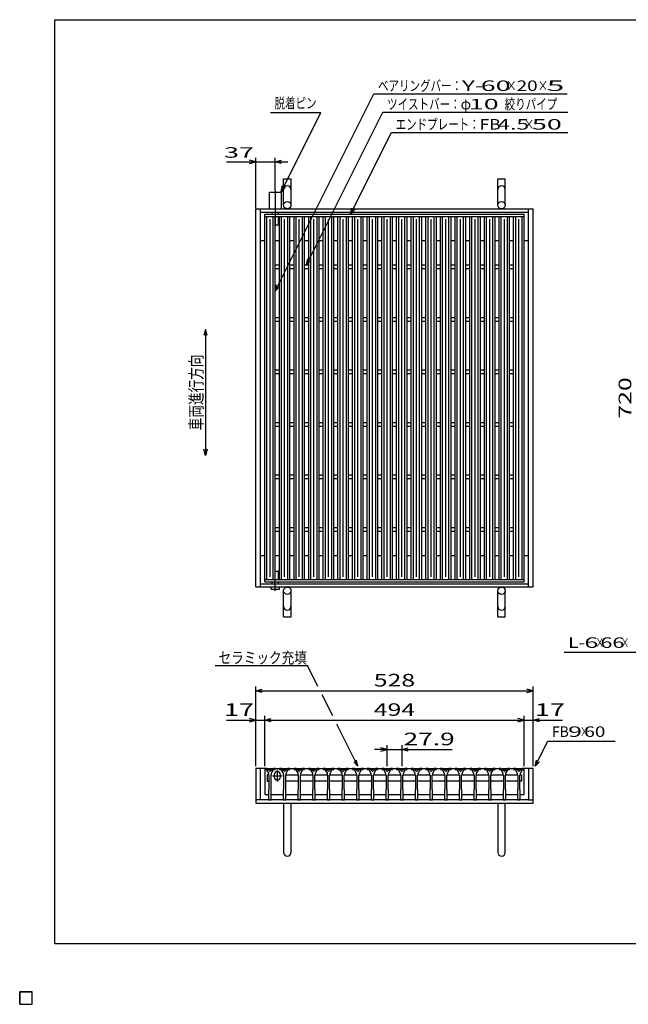
# Model space of a CAD drawing. Units: millimetres. Extents: x -182 to 172, y -128 to 106.
# Drawn here: x -182 to -37, y -128 to 106 of the extents above; entities that cross this region are included whole.
import ezdxf
from ezdxf.enums import TextEntityAlignment as Align

# ---------------------------------------------------------------- set-up
doc = ezdxf.new("R2010")
doc.units = ezdxf.units.MM
doc.header["$LTSCALE"] = 0.25
doc.linetypes.add('CENTERX2', pattern=[101.6, 63.5, -12.7, 12.7, -12.7])
for name, color, linetype in [('16', 7, 'Continuous'), ('19', 7, 'Continuous'), ('22', 7, 'Continuous')]:
    doc.layers.add(name, color=color, linetype=linetype)
doc.styles.add('dcStyle0', font='txt.shx', dxfattribs={"width": 0.833333, "bigfont": 'bigfont'})

msp = doc.modelspace()

# ---------------------------------------------------------------- linework, layer by layer
at = {"color": 150, "linetype": 'Continuous', "lineweight": 25}
for p, q in [((-173.6, -114.1), (-173.6, 105.9)), ((-173.6, 105.9), (172.4, 105.9)), ((172.4, -114.1), (-173.6, -114.1))]:
    msp.add_line(p, q, dxfattribs=at)
at = {"color": 4, "linetype": 'Continuous', "lineweight": 25}
for p, q in [((-137.8, 32.18), (-138.2, 30.68)), ((-137.4, 30.68), (-137.8, 32.18)), ((-137.8, 32.18), (-137.8, 2.18)), ((-137.8, 2.18), (-138.2, 3.68)), ((-137.4, 3.68), (-137.8, 2.18))]:
    msp.add_line(p, q, dxfattribs=at)
at = {"layer": '16', "color": 3, "linetype": 'Continuous', "lineweight": 25}
for p, q in [((-123.67, 59.6), (-61.92, 59.6)), ((-123.67, 59.04), (-123.67, 59.6)), ((-123.67, 59.04), (-61.92, 59.04)), ((-123.67, -27.34), (-123.67, 59.04)), ((-123.67, 59.04), (-121.17, 59.04)), ((-123.17, -27.34), (-123.17, 59.04)), ((-121.67, -27.34), (-121.67, 59.04)), ((-121.17, -27.34), (-121.17, 59.04)), ((-120.19, -27.34), (-120.19, 59.04)), ((-120.19, 59.04), (-117.69, 59.04)), ((-119.69, -27.34), (-119.69, 59.04)), ((-118.19, -27.34), (-118.19, 59.04)), ((-117.69, -27.34), (-117.69, 59.04)), ((-116.7, -27.34), (-116.7, 59.04)), ((-116.7, 59.04), (-114.2, 59.04)), ((-116.2, -27.34), (-116.2, 59.04)), ((-114.7, -27.34), (-114.7, 59.04)), ((-114.2, -27.34), (-114.2, 59.04)), ((-113.21, -27.34), (-113.21, 59.04)), ((-113.21, 59.04), (-110.71, 59.04)), ((-112.71, -27.34), (-112.71, 59.04)), ((-111.21, -27.34), (-111.21, 59.04)), ((-110.71, -27.34), (-110.71, 59.04)), ((-109.73, -27.34), (-109.73, 59.04)), ((-109.73, 59.04), (-107.23, 59.04)), ((-109.23, -27.34), (-109.23, 59.04)), ((-107.73, -27.34), (-107.73, 59.04)), ((-107.23, -27.34), (-107.23, 59.04)), ((-106.24, -27.34), (-106.24, 59.04)), ((-106.24, 59.04), (-103.74, 59.04)), ((-105.74, -27.34), (-105.74, 59.04)), ((-104.24, -27.34), (-104.24, 59.04)), ((-103.74, -27.34), (-103.74, 59.04)), ((-102.75, -27.34), (-102.75, 59.04)), ((-102.75, 59.04), (-100.25, 59.04)), ((-102.25, -27.34), (-102.25, 59.04)), ((-100.75, -27.34), (-100.75, 59.04)), ((-100.25, -27.34), (-100.25, 59.04)), ((-99.26, -27.34), (-99.26, 59.04)), ((-99.26, 59.04), (-96.76, 59.04)), ((-98.76, -27.34), (-98.76, 59.04)), ((-97.26, -27.34), (-97.26, 59.04)), ((-96.76, -27.34), (-96.76, 59.04)), ((-95.77, -27.34), (-95.77, 59.04)), ((-95.77, 59.04), (-93.27, 59.04)), ((-95.27, -27.34), (-95.27, 59.04)), ((-93.77, -27.34), (-93.77, 59.04)), ((-93.27, -27.34), (-93.27, 59.04)), ((-92.29, -27.34), (-92.29, 59.04)), ((-92.29, 59.04), (-89.79, 59.04)), ((-91.79, -27.34), (-91.79, 59.04)), ((-90.29, -27.34), (-90.29, 59.04)), ((-89.79, -27.34), (-89.79, 59.04)), ((-88.8, -27.34), (-88.8, 59.04)), ((-88.8, 59.04), (-86.3, 59.04)), ((-88.3, -27.34), (-88.3, 59.04)), ((-86.8, -27.34), (-86.8, 59.04)), ((-86.3, -27.34), (-86.3, 59.04)), ((-85.31, -27.34), (-85.31, 59.04)), ((-85.31, 59.04), (-82.81, 59.04)), ((-84.81, -27.34), (-84.81, 59.04)), ((-83.31, -27.34), (-83.31, 59.04)), ((-82.81, -27.34), (-82.81, 59.04)), ((-81.83, -27.34), (-81.83, 59.04)), ((-81.83, 59.04), (-79.33, 59.04)), ((-81.33, -27.34), (-81.33, 59.04)), ((-79.83, -27.34), (-79.83, 59.04)), ((-79.33, -27.34), (-79.33, 59.04)), ((-78.34, -27.34), (-78.34, 59.04)), ((-78.34, 59.04), (-75.84, 59.04)), ((-77.84, -27.34), (-77.84, 59.04)), ((-76.34, -27.34), (-76.34, 59.04)), ((-75.84, -27.34), (-75.84, 59.04)), ((-74.85, -27.34), (-74.85, 59.04)), ((-74.85, 59.04), (-72.35, 59.04)), ((-74.35, -27.34), (-74.35, 59.04)), ((-72.85, -27.34), (-72.85, 59.04)), ((-72.35, -27.34), (-72.35, 59.04)), ((-71.36, -27.34), (-71.36, 59.04)), ((-71.36, 59.04), (-68.86, 59.04)), ((-70.86, -27.34), (-70.86, 59.04)), ((-69.36, -27.34), (-69.36, 59.04)), ((-68.86, -27.34), (-68.86, 59.04)), ((-67.88, -27.34), (-67.88, 59.04)), ((-67.88, 59.04), (-65.38, 59.04)), ((-67.38, -27.34), (-67.38, 59.04)), ((-65.88, -27.34), (-65.88, 59.04)), ((-65.38, -27.34), (-65.38, 59.04)), ((-64.43, -27.34), (-64.43, 59.04)), ((-64.43, 59.04), (-61.92, 59.04)), ((-63.92, -27.34), (-63.92, 59.04)), ((-62.42, -27.34), (-62.42, 59.04)), ((-61.92, 59.04), (-61.92, 59.6)), ((-61.92, -27.34), (-61.92, 59.04)), ((-122.42, -26.71), (-122.42, 58.41)), ((-118.94, -26.71), (-118.94, 58.41)), ((-115.45, -26.71), (-115.45, 58.41)), ((-111.96, -26.71), (-111.96, 58.41)), ((-108.48, -26.71), (-108.48, 58.41)), ((-104.99, -26.71), (-104.99, 58.41)), ((-101.5, -26.71), (-101.5, 58.41)), ((-98.01, -26.71), (-98.01, 58.41)), ((-94.52, -26.71), (-94.52, 58.41)), ((-91.04, -26.71), (-91.04, 58.41)), ((-87.55, -26.71), (-87.55, 58.41)), ((-84.06, -26.71), (-84.06, 58.41)), ((-80.58, -26.71), (-80.58, 58.41)), ((-77.09, -26.71), (-77.09, 58.41)), ((-73.6, -26.71), (-73.6, 58.41)), ((-70.11, -26.71), (-70.11, 58.41)), ((-66.63, -26.71), (-66.63, 58.41)), ((-63.17, -26.71), (-63.17, 58.41)), ((-121.17, 47.54), (-120.19, 47.54)), ((-117.69, 47.54), (-116.7, 47.54)), ((-114.2, 47.54), (-113.21, 47.54)), ((-110.71, 47.54), (-109.73, 47.54)), ((-107.23, 47.54), (-106.24, 47.54)), ((-103.74, 47.54), (-102.75, 47.54)), ((-100.25, 47.54), (-99.26, 47.54)), ((-96.76, 47.54), (-95.77, 47.54)), ((-93.27, 47.54), (-92.29, 47.54)), ((-89.79, 47.54), (-88.8, 47.54)), ((-86.3, 47.54), (-85.31, 47.54)), ((-82.81, 47.54), (-81.83, 47.54)), ((-79.33, 47.54), (-78.34, 47.54)), ((-75.84, 47.54), (-74.85, 47.54)), ((-72.35, 47.54), (-71.36, 47.54)), ((-68.86, 47.54), (-67.88, 47.54)), ((-65.38, 47.54), (-64.43, 47.54)), ((-121.17, 46.66), (-120.19, 46.66)), ((-117.69, 46.66), (-116.7, 46.66)), ((-114.2, 46.66), (-113.21, 46.66)), ((-110.71, 46.66), (-109.73, 46.66)), ((-107.23, 46.66), (-106.24, 46.66)), ((-103.74, 46.66), (-102.75, 46.66)), ((-100.25, 46.66), (-99.26, 46.66)), ((-96.76, 46.66), (-95.77, 46.66)), ((-93.27, 46.66), (-92.29, 46.66)), ((-89.79, 46.66), (-88.8, 46.66)), ((-86.3, 46.66), (-85.31, 46.66)), ((-82.81, 46.66), (-81.83, 46.66)), ((-79.33, 46.66), (-78.34, 46.66)), ((-75.84, 46.66), (-74.85, 46.66)), ((-72.35, 46.66), (-71.36, 46.66)), ((-68.86, 46.66), (-67.88, 46.66)), ((-65.38, 46.66), (-64.43, 46.66)), ((-121.17, 35.04), (-120.19, 35.04)), ((-121.17, 34.16), (-120.19, 34.16)), ((-117.69, 35.04), (-116.7, 35.04)), ((-117.69, 34.16), (-116.7, 34.16)), ((-114.2, 35.04), (-113.21, 35.04)), ((-114.2, 34.16), (-113.21, 34.16)), ((-110.71, 35.04), (-109.73, 35.04)), ((-110.71, 34.16), (-109.73, 34.16)), ((-107.23, 35.04), (-106.24, 35.04)), ((-107.23, 34.16), (-106.24, 34.16)), ((-103.74, 35.04), (-102.75, 35.04)), ((-103.74, 34.16), (-102.75, 34.16)), ((-100.25, 35.04), (-99.26, 35.04)), ((-100.25, 34.16), (-99.26, 34.16)), ((-96.76, 35.04), (-95.77, 35.04)), ((-96.76, 34.16), (-95.77, 34.16)), ((-93.27, 35.04), (-92.29, 35.04)), ((-93.27, 34.16), (-92.29, 34.16)), ((-89.79, 35.04), (-88.8, 35.04)), ((-89.79, 34.16), (-88.8, 34.16)), ((-86.3, 35.04), (-85.31, 35.04)), ((-86.3, 34.16), (-85.31, 34.16)), ((-82.81, 35.04), (-81.83, 35.04)), ((-82.81, 34.16), (-81.83, 34.16)), ((-79.33, 35.04), (-78.34, 35.04)), ((-79.33, 34.16), (-78.34, 34.16)), ((-75.84, 35.04), (-74.85, 35.04)), ((-75.84, 34.16), (-74.85, 34.16)), ((-72.35, 35.04), (-71.36, 35.04)), ((-72.35, 34.16), (-71.36, 34.16)), ((-68.86, 35.04), (-67.88, 35.04)), ((-68.86, 34.16), (-67.88, 34.16)), ((-65.38, 35.04), (-64.43, 35.04)), ((-65.38, 34.16), (-64.43, 34.16)), ((-121.17, 22.54), (-120.19, 22.54)), ((-121.17, 21.66), (-120.19, 21.66)), ((-117.69, 22.54), (-116.7, 22.54)), ((-117.69, 21.66), (-116.7, 21.66)), ((-114.2, 22.54), (-113.21, 22.54)), ((-114.2, 21.66), (-113.21, 21.66)), ((-110.71, 22.54), (-109.73, 22.54)), ((-110.71, 21.66), (-109.73, 21.66)), ((-107.23, 22.54), (-106.24, 22.54)), ((-107.23, 21.66), (-106.24, 21.66)), ((-103.74, 22.54), (-102.75, 22.54)), ((-103.74, 21.66), (-102.75, 21.66)), ((-100.25, 22.54), (-99.26, 22.54)), ((-100.25, 21.66), (-99.26, 21.66)), ((-96.76, 22.54), (-95.77, 22.54)), ((-96.76, 21.66), (-95.77, 21.66)), ((-93.27, 22.54), (-92.29, 22.54)), ((-93.27, 21.66), (-92.29, 21.66)), ((-89.79, 22.54), (-88.8, 22.54)), ((-89.79, 21.66), (-88.8, 21.66)), ((-86.3, 22.54), (-85.31, 22.54)), ((-86.3, 21.66), (-85.31, 21.66)), ((-82.81, 22.54), (-81.83, 22.54)), ((-82.81, 21.66), (-81.83, 21.66)), ((-79.33, 22.54), (-78.34, 22.54)), ((-79.33, 21.66), (-78.34, 21.66)), ((-75.84, 22.54), (-74.85, 22.54)), ((-75.84, 21.66), (-74.85, 21.66)), ((-72.35, 22.54), (-71.36, 22.54)), ((-72.35, 21.66), (-71.36, 21.66)), ((-68.86, 22.54), (-67.88, 22.54)), ((-68.86, 21.66), (-67.88, 21.66)), ((-65.38, 22.54), (-64.43, 22.54)), ((-65.38, 21.66), (-64.43, 21.66)), ((-121.17, 10.04), (-120.19, 10.04)), ((-117.69, 10.04), (-116.7, 10.04)), ((-114.2, 10.04), (-113.21, 10.04)), ((-110.71, 10.04), (-109.73, 10.04)), ((-107.23, 10.04), (-106.24, 10.04)), ((-103.74, 10.04), (-102.75, 10.04)), ((-100.25, 10.04), (-99.26, 10.04)), ((-96.76, 10.04), (-95.77, 10.04)), ((-93.27, 10.04), (-92.29, 10.04)), ((-89.79, 10.04), (-88.8, 10.04)), ((-86.3, 10.04), (-85.31, 10.04)), ((-82.81, 10.04), (-81.83, 10.04)), ((-79.33, 10.04), (-78.34, 10.04)), ((-75.84, 10.04), (-74.85, 10.04)), ((-72.35, 10.04), (-71.36, 10.04)), ((-68.86, 10.04), (-67.88, 10.04)), ((-65.38, 10.04), (-64.43, 10.04)), ((-121.17, 9.16), (-120.19, 9.16)), ((-117.69, 9.16), (-116.7, 9.16)), ((-114.2, 9.16), (-113.21, 9.16)), ((-110.71, 9.16), (-109.73, 9.16)), ((-107.23, 9.16), (-106.24, 9.16)), ((-103.74, 9.16), (-102.75, 9.16)), ((-100.25, 9.16), (-99.26, 9.16)), ((-96.76, 9.16), (-95.77, 9.16)), ((-93.27, 9.16), (-92.29, 9.16)), ((-89.79, 9.16), (-88.8, 9.16)), ((-86.3, 9.16), (-85.31, 9.16)), ((-82.81, 9.16), (-81.83, 9.16)), ((-79.33, 9.16), (-78.34, 9.16)), ((-75.84, 9.16), (-74.85, 9.16)), ((-72.35, 9.16), (-71.36, 9.16)), ((-68.86, 9.16), (-67.88, 9.16)), ((-65.38, 9.16), (-64.43, 9.16)), ((-121.17, -2.46), (-120.19, -2.46)), ((-121.17, -3.34), (-120.19, -3.34)), ((-117.69, -2.46), (-116.7, -2.46)), ((-117.69, -3.34), (-116.7, -3.34)), ((-114.2, -2.46), (-113.21, -2.46)), ((-114.2, -3.34), (-113.21, -3.34)), ((-110.71, -2.46), (-109.73, -2.46)), ((-110.71, -3.34), (-109.73, -3.34)), ((-107.23, -2.46), (-106.24, -2.46)), ((-107.23, -3.34), (-106.24, -3.34)), ((-103.74, -2.46), (-102.75, -2.46)), ((-103.74, -3.34), (-102.75, -3.34)), ((-100.25, -2.46), (-99.26, -2.46)), ((-100.25, -3.34), (-99.26, -3.34)), ((-96.76, -2.46), (-95.77, -2.46)), ((-96.76, -3.34), (-95.77, -3.34)), ((-93.27, -2.46), (-92.29, -2.46)), ((-93.27, -3.34), (-92.29, -3.34)), ((-89.79, -2.46), (-88.8, -2.46)), ((-89.79, -3.34), (-88.8, -3.34)), ((-86.3, -2.46), (-85.31, -2.46)), ((-86.3, -3.34), (-85.31, -3.34)), ((-82.81, -2.46), (-81.83, -2.46)), ((-82.81, -3.34), (-81.83, -3.34)), ((-79.33, -2.46), (-78.34, -2.46)), ((-79.33, -3.34), (-78.34, -3.34)), ((-75.84, -2.46), (-74.85, -2.46)), ((-75.84, -3.34), (-74.85, -3.34)), ((-72.35, -2.46), (-71.36, -2.46)), ((-72.35, -3.34), (-71.36, -3.34)), ((-68.86, -2.46), (-67.88, -2.46)), ((-68.86, -3.34), (-67.88, -3.34)), ((-65.38, -2.46), (-64.43, -2.46)), ((-65.38, -3.34), (-64.43, -3.34)), ((-121.17, -14.96), (-120.19, -14.96)), ((-121.17, -15.84), (-120.19, -15.84)), ((-117.69, -14.96), (-116.7, -14.96)), ((-117.69, -15.84), (-116.7, -15.84)), ((-114.2, -14.96), (-113.21, -14.96)), ((-114.2, -15.84), (-113.21, -15.84)), ((-110.71, -14.96), (-109.73, -14.96)), ((-110.71, -15.84), (-109.73, -15.84)), ((-107.23, -14.96), (-106.24, -14.96)), ((-107.23, -15.84), (-106.24, -15.84)), ((-103.74, -14.96), (-102.75, -14.96)), ((-103.74, -15.84), (-102.75, -15.84)), ((-100.25, -14.96), (-99.26, -14.96)), ((-100.25, -15.84), (-99.26, -15.84)), ((-96.76, -14.96), (-95.77, -14.96)), ((-96.76, -15.84), (-95.77, -15.84)), ((-93.27, -14.96), (-92.29, -14.96)), ((-93.27, -15.84), (-92.29, -15.84)), ((-89.79, -14.96), (-88.8, -14.96)), ((-89.79, -15.84), (-88.8, -15.84)), ((-86.3, -14.96), (-85.31, -14.96)), ((-86.3, -15.84), (-85.31, -15.84)), ((-82.81, -14.96), (-81.83, -14.96)), ((-82.81, -15.84), (-81.83, -15.84)), ((-79.33, -14.96), (-78.34, -14.96)), ((-79.33, -15.84), (-78.34, -15.84)), ((-75.84, -14.96), (-74.85, -14.96)), ((-75.84, -15.84), (-74.85, -15.84)), ((-72.35, -14.96), (-71.36, -14.96)), ((-72.35, -15.84), (-71.36, -15.84)), ((-68.86, -14.96), (-67.88, -14.96)), ((-68.86, -15.84), (-67.88, -15.84)), ((-65.38, -14.96), (-64.43, -14.96)), ((-65.38, -15.84), (-64.43, -15.84)), ((-123.67, -27.34), (-61.92, -27.34)), ((-123.67, -27.9), (-123.67, -27.34)), ((-123.67, -27.34), (-121.17, -27.34)), ((-123.67, -27.9), (-61.92, -27.9)), ((-120.19, -27.34), (-117.69, -27.34)), ((-116.7, -27.34), (-114.2, -27.34)), ((-113.21, -27.34), (-110.71, -27.34)), ((-109.73, -27.34), (-107.23, -27.34)), ((-106.24, -27.34), (-103.74, -27.34)), ((-102.75, -27.34), (-100.25, -27.34)), ((-99.26, -27.34), (-96.76, -27.34)), ((-95.77, -27.34), (-93.27, -27.34)), ((-92.29, -27.34), (-89.79, -27.34)), ((-88.8, -27.34), (-86.3, -27.34)), ((-85.31, -27.34), (-82.81, -27.34)), ((-81.83, -27.34), (-79.33, -27.34)), ((-78.34, -27.34), (-75.84, -27.34)), ((-74.85, -27.34), (-72.35, -27.34)), ((-71.36, -27.34), (-68.86, -27.34)), ((-67.88, -27.34), (-65.38, -27.34)), ((-64.43, -27.34), (-61.92, -27.34)), ((-61.92, -27.9), (-61.92, -27.34)), ((-123.67, -72.34), (-123.67, -72.59)), ((-123.17, -72.34), (-123.67, -72.34)), ((-123.67, -72.34), (-61.92, -72.34)), ((-123.67, -72.34), (-123.67, -78.59)), ((-123.67, -72.59), (-123.3, -72.59)), ((-123.3, -72.59), (-122.8, -73.46)), ((-122.42, -73.09), (-123.17, -72.34)), ((-121.67, -72.34), (-122.42, -73.09)), ((-122.05, -73.46), (-121.55, -72.59)), ((-121.17, -72.34), (-121.67, -72.34)), ((-121.55, -72.59), (-121.17, -72.59)), ((-121.17, -72.59), (-121.17, -72.34)), ((-120.19, -72.34), (-120.19, -72.59)), ((-119.69, -72.34), (-120.19, -72.34)), ((-120.19, -72.59), (-119.81, -72.59)), ((-119.81, -72.59), (-119.31, -73.46)), ((-118.94, -73.09), (-119.69, -72.34)), ((-118.19, -72.34), (-118.94, -73.09)), ((-118.56, -73.46), (-118.06, -72.59)), ((-117.69, -72.34), (-118.19, -72.34)), ((-118.06, -72.59), (-117.69, -72.59)), ((-117.69, -72.59), (-117.69, -72.34)), ((-116.7, -72.34), (-116.7, -72.59)), ((-116.2, -72.34), (-116.7, -72.34)), ((-116.7, -72.59), (-116.33, -72.59)), ((-116.33, -72.59), (-115.83, -73.46)), ((-115.45, -73.09), (-116.2, -72.34)), ((-114.7, -72.34), (-115.45, -73.09)), ((-115.08, -73.46), (-114.58, -72.59)), ((-114.2, -72.34), (-114.7, -72.34)), ((-114.58, -72.59), (-114.2, -72.59)), ((-114.2, -72.59), (-114.2, -72.34)), ((-113.21, -72.34), (-113.21, -72.59)), ((-112.71, -72.34), (-113.21, -72.34)), ((-113.21, -72.59), (-112.84, -72.59)), ((-112.84, -72.59), (-112.34, -73.46)), ((-111.96, -73.09), (-112.71, -72.34)), ((-111.21, -72.34), (-111.96, -73.09)), ((-111.59, -73.46), (-111.09, -72.59)), ((-110.71, -72.34), (-111.21, -72.34)), ((-111.09, -72.59), (-110.71, -72.59)), ((-110.71, -72.59), (-110.71, -72.34)), ((-109.73, -72.34), (-109.73, -72.59)), ((-109.23, -72.34), (-109.73, -72.34)), ((-109.73, -72.59), (-109.35, -72.59)), ((-109.35, -72.59), (-108.85, -73.46)), ((-108.48, -73.09), (-109.23, -72.34)), ((-107.73, -72.34), (-108.48, -73.09)), ((-108.1, -73.46), (-107.6, -72.59)), ((-107.23, -72.34), (-107.73, -72.34)), ((-107.6, -72.59), (-107.23, -72.59)), ((-107.23, -72.59), (-107.23, -72.34)), ((-106.24, -72.34), (-106.24, -72.59)), ((-105.74, -72.34), (-106.24, -72.34)), ((-106.24, -72.59), (-105.86, -72.59)), ((-105.86, -72.59), (-105.36, -73.46)), ((-104.99, -73.09), (-105.74, -72.34)), ((-104.24, -72.34), (-104.99, -73.09)), ((-104.61, -73.46), (-104.11, -72.59)), ((-103.74, -72.34), (-104.24, -72.34)), ((-104.11, -72.59), (-103.74, -72.59)), ((-103.74, -72.59), (-103.74, -72.34)), ((-102.75, -72.34), (-102.75, -72.59)), ((-102.25, -72.34), (-102.75, -72.34)), ((-102.75, -72.59), (-102.38, -72.59)), ((-102.38, -72.59), (-101.88, -73.46)), ((-101.5, -73.09), (-102.25, -72.34)), ((-100.75, -72.34), (-101.5, -73.09)), ((-101.13, -73.46), (-100.63, -72.59)), ((-100.25, -72.34), (-100.75, -72.34)), ((-100.63, -72.59), (-100.25, -72.59)), ((-100.25, -72.59), (-100.25, -72.34)), ((-99.26, -72.34), (-99.26, -72.59)), ((-98.76, -72.34), (-99.26, -72.34)), ((-99.26, -72.59), (-98.89, -72.59)), ((-98.89, -72.59), (-98.39, -73.46)), ((-98.01, -73.09), (-98.76, -72.34)), ((-97.26, -72.34), (-98.01, -73.09)), ((-97.64, -73.46), (-97.14, -72.59)), ((-96.76, -72.34), (-97.26, -72.34)), ((-97.14, -72.59), (-96.76, -72.59)), ((-96.76, -72.59), (-96.76, -72.34)), ((-95.77, -72.34), (-95.77, -72.59)), ((-95.27, -72.34), (-95.77, -72.34)), ((-95.77, -72.59), (-95.4, -72.59)), ((-95.4, -72.59), (-94.9, -73.46)), ((-94.52, -73.09), (-95.27, -72.34)), ((-93.77, -72.34), (-94.52, -73.09)), ((-94.15, -73.46), (-93.65, -72.59)), ((-93.27, -72.34), (-93.77, -72.34)), ((-93.65, -72.59), (-93.27, -72.59)), ((-93.27, -72.59), (-93.27, -72.34)), ((-92.29, -72.34), (-92.29, -72.59)), ((-91.79, -72.34), (-92.29, -72.34)), ((-92.29, -72.59), (-91.91, -72.59)), ((-91.91, -72.59), (-91.41, -73.46)), ((-91.04, -73.09), (-91.79, -72.34)), ((-90.29, -72.34), (-91.04, -73.09)), ((-90.66, -73.46), (-90.16, -72.59)), ((-89.79, -72.34), (-90.29, -72.34)), ((-90.16, -72.59), (-89.79, -72.59)), ((-89.79, -72.59), (-89.79, -72.34)), ((-88.8, -72.34), (-88.8, -72.59)), ((-88.3, -72.34), (-88.8, -72.34)), ((-88.8, -72.59), (-88.42, -72.59)), ((-88.42, -72.59), (-87.92, -73.46)), ((-87.55, -73.09), (-88.3, -72.34)), ((-86.8, -72.34), (-87.55, -73.09)), ((-87.17, -73.46), (-86.67, -72.59)), ((-86.3, -72.34), (-86.8, -72.34)), ((-86.67, -72.59), (-86.3, -72.59)), ((-86.3, -72.59), (-86.3, -72.34)), ((-85.31, -72.34), (-85.31, -72.59)), ((-84.81, -72.34), (-85.31, -72.34)), ((-85.31, -72.59), (-84.94, -72.59)), ((-84.94, -72.59), (-84.44, -73.46)), ((-84.06, -73.09), (-84.81, -72.34)), ((-83.31, -72.34), (-84.06, -73.09)), ((-83.69, -73.46), (-83.19, -72.59)), ((-82.81, -72.34), (-83.31, -72.34)), ((-83.19, -72.59), (-82.81, -72.59)), ((-82.81, -72.59), (-82.81, -72.34)), ((-81.83, -72.34), (-81.83, -72.59)), ((-81.33, -72.34), (-81.83, -72.34)), ((-81.83, -72.59), (-81.45, -72.59)), ((-81.45, -72.59), (-80.95, -73.46)), ((-80.58, -73.09), (-81.33, -72.34)), ((-79.83, -72.34), (-80.58, -73.09)), ((-80.2, -73.46), (-79.7, -72.59)), ((-79.33, -72.34), (-79.83, -72.34)), ((-79.7, -72.59), (-79.33, -72.59)), ((-79.33, -72.59), (-79.33, -72.34)), ((-78.34, -72.34), (-78.34, -72.59)), ((-77.84, -72.34), (-78.34, -72.34)), ((-78.34, -72.59), (-77.96, -72.59)), ((-77.96, -72.59), (-77.46, -73.46)), ((-77.09, -73.09), (-77.84, -72.34)), ((-76.34, -72.34), (-77.09, -73.09)), ((-76.71, -73.46), (-76.21, -72.59)), ((-75.84, -72.34), (-76.34, -72.34)), ((-76.21, -72.59), (-75.84, -72.59)), ((-75.84, -72.59), (-75.84, -72.34)), ((-74.85, -72.34), (-74.85, -72.59)), ((-74.35, -72.34), (-74.85, -72.34)), ((-74.85, -72.59), (-74.48, -72.59)), ((-74.48, -72.59), (-73.98, -73.46)), ((-73.6, -73.09), (-74.35, -72.34)), ((-72.85, -72.34), (-73.6, -73.09)), ((-73.23, -73.46), (-72.73, -72.59)), ((-72.35, -72.34), (-72.85, -72.34)), ((-72.73, -72.59), (-72.35, -72.59)), ((-72.35, -72.59), (-72.35, -72.34)), ((-71.36, -72.34), (-71.36, -72.59)), ((-70.86, -72.34), (-71.36, -72.34)), ((-71.36, -72.59), (-70.99, -72.59)), ((-70.99, -72.59), (-70.49, -73.46)), ((-70.11, -73.09), (-70.86, -72.34)), ((-69.36, -72.34), (-70.11, -73.09)), ((-69.74, -73.46), (-69.24, -72.59)), ((-68.86, -72.34), (-69.36, -72.34)), ((-69.24, -72.59), (-68.86, -72.59)), ((-68.86, -72.59), (-68.86, -72.34)), ((-67.88, -72.34), (-67.88, -72.59)), ((-67.38, -72.34), (-67.88, -72.34)), ((-67.88, -72.59), (-67.5, -72.59)), ((-67.5, -72.59), (-67, -73.46)), ((-66.63, -73.09), (-67.38, -72.34)), ((-65.88, -72.34), (-66.63, -73.09)), ((-66.25, -73.46), (-65.75, -72.59)), ((-65.38, -72.34), (-65.88, -72.34)), ((-65.75, -72.59), (-65.38, -72.59)), ((-65.38, -72.59), (-65.38, -72.34)), ((-64.43, -72.34), (-64.43, -72.59)), ((-63.92, -72.34), (-64.43, -72.34)), ((-64.43, -72.59), (-64.05, -72.59)), ((-64.05, -72.59), (-63.55, -73.46)), ((-63.17, -73.09), (-63.92, -72.34)), ((-62.42, -72.34), (-63.17, -73.09)), ((-62.8, -73.46), (-62.3, -72.59)), ((-61.92, -72.34), (-62.42, -72.34)), ((-62.3, -72.59), (-61.92, -72.59)), ((-61.92, -72.59), (-61.92, -72.34)), ((-61.92, -78.59), (-61.92, -72.34)), ((-122.83, -73.84), (-123.08, -73.84)), ((-123.08, -73.84), (-123.08, -75.34)), ((-122.71, -73.96), (-122.83, -73.84)), ((-122.8, -73.46), (-122.8, -73.84)), ((-122.8, -73.84), (-122.67, -73.96)), ((-122.67, -73.96), (-122.67, -77.34)), ((-122.17, -73.96), (-122.05, -73.84)), ((-122.17, -77.34), (-122.17, -73.96)), ((-122.05, -73.84), (-122.05, -73.46)), ((-121.81, -74.09), (-119.56, -74.09)), ((-121.43, -73.84), (-121.43, -74.34)), ((-120.68, -72.71), (-120.68, -75.46)), ((-119.93, -74.34), (-119.93, -73.84)), ((-119.31, -73.46), (-119.31, -73.84)), ((-119.31, -73.84), (-119.19, -73.96)), ((-119.19, -73.96), (-119.19, -77.34)), ((-118.69, -73.96), (-118.56, -73.84)), ((-118.69, -77.34), (-118.69, -73.96)), ((-118.66, -73.96), (-118.53, -73.84)), ((-118.56, -73.84), (-118.56, -73.46)), ((-118.53, -73.84), (-115.86, -73.84)), ((-115.86, -73.84), (-115.73, -73.96)), ((-115.83, -73.46), (-115.83, -73.84)), ((-115.83, -73.84), (-115.7, -73.96)), ((-115.7, -73.96), (-115.7, -77.34)), ((-115.2, -73.96), (-115.08, -73.84)), ((-115.2, -77.34), (-115.2, -73.96)), ((-115.17, -73.96), (-115.04, -73.84)), ((-115.08, -73.84), (-115.08, -73.46)), ((-115.04, -73.84), (-112.37, -73.84)), ((-112.37, -73.84), (-112.24, -73.96)), ((-112.34, -73.46), (-112.34, -73.84)), ((-112.34, -73.84), (-112.21, -73.96)), ((-112.21, -73.96), (-112.21, -77.34)), ((-111.71, -73.96), (-111.59, -73.84)), ((-111.71, -77.34), (-111.71, -73.96)), ((-111.68, -73.96), (-111.56, -73.84)), ((-111.59, -73.84), (-111.59, -73.46)), ((-111.56, -73.84), (-108.88, -73.84)), ((-108.88, -73.84), (-108.76, -73.96)), ((-108.85, -73.46), (-108.85, -73.84)), ((-108.85, -73.84), (-108.73, -73.96)), ((-108.73, -73.96), (-108.73, -77.34)), ((-108.23, -73.96), (-108.1, -73.84)), ((-108.23, -77.34), (-108.23, -73.96)), ((-108.19, -73.96), (-108.07, -73.84)), ((-108.1, -73.84), (-108.1, -73.46)), ((-108.07, -73.84), (-105.39, -73.84)), ((-105.39, -73.84), (-105.27, -73.96)), ((-105.36, -73.46), (-105.36, -73.84)), ((-105.36, -73.84), (-105.24, -73.96)), ((-105.24, -73.96), (-105.24, -77.34)), ((-104.74, -73.96), (-104.61, -73.84)), ((-104.74, -77.34), (-104.74, -73.96)), ((-104.71, -73.96), (-104.58, -73.84)), ((-104.61, -73.84), (-104.61, -73.46)), ((-104.58, -73.84), (-101.91, -73.84)), ((-101.91, -73.84), (-101.78, -73.96)), ((-101.88, -73.46), (-101.88, -73.84)), ((-101.88, -73.84), (-101.75, -73.96)), ((-101.75, -73.96), (-101.75, -77.34)), ((-101.25, -73.96), (-101.13, -73.84)), ((-101.25, -77.34), (-101.25, -73.96)), ((-101.22, -73.96), (-101.09, -73.84)), ((-101.13, -73.84), (-101.13, -73.46)), ((-101.09, -73.84), (-98.42, -73.84)), ((-98.42, -73.84), (-98.29, -73.96)), ((-98.39, -73.46), (-98.39, -73.84)), ((-98.39, -73.84), (-98.26, -73.96)), ((-98.26, -73.96), (-98.26, -77.34)), ((-97.76, -73.96), (-97.64, -73.84)), ((-97.76, -77.34), (-97.76, -73.96)), ((-97.73, -73.96), (-97.61, -73.84)), ((-97.64, -73.84), (-97.64, -73.46)), ((-97.61, -73.84), (-94.93, -73.84)), ((-94.93, -73.84), (-94.81, -73.96)), ((-94.9, -73.46), (-94.9, -73.84)), ((-94.9, -73.84), (-94.77, -73.96)), ((-94.77, -73.96), (-94.77, -77.34)), ((-94.27, -73.96), (-94.15, -73.84)), ((-94.27, -77.34), (-94.27, -73.96)), ((-94.24, -73.96), (-94.12, -73.84)), ((-94.15, -73.84), (-94.15, -73.46)), ((-94.12, -73.84), (-91.44, -73.84)), ((-91.44, -73.84), (-91.32, -73.96)), ((-91.41, -73.46), (-91.41, -73.84)), ((-91.41, -73.84), (-91.29, -73.96)), ((-91.29, -73.96), (-91.29, -77.34)), ((-90.79, -73.96), (-90.66, -73.84)), ((-90.79, -77.34), (-90.79, -73.96)), ((-90.76, -73.96), (-90.63, -73.84)), ((-90.66, -73.84), (-90.66, -73.46)), ((-90.63, -73.84), (-87.96, -73.84)), ((-87.96, -73.84), (-87.83, -73.96)), ((-87.92, -73.46), (-87.92, -73.84)), ((-87.92, -73.84), (-87.8, -73.96)), ((-87.8, -73.96), (-87.8, -77.34)), ((-87.3, -73.96), (-87.17, -73.84)), ((-87.3, -77.34), (-87.3, -73.96)), ((-87.27, -73.96), (-87.14, -73.84)), ((-87.17, -73.84), (-87.17, -73.46)), ((-87.14, -73.84), (-84.47, -73.84)), ((-84.47, -73.84), (-84.34, -73.96)), ((-84.44, -73.46), (-84.44, -73.84)), ((-84.44, -73.84), (-84.31, -73.96)), ((-84.31, -73.96), (-84.31, -77.34)), ((-83.81, -73.96), (-83.69, -73.84)), ((-83.81, -77.34), (-83.81, -73.96)), ((-83.78, -73.96), (-83.66, -73.84)), ((-83.69, -73.84), (-83.69, -73.46)), ((-83.66, -73.84), (-80.98, -73.84)), ((-80.98, -73.84), (-80.86, -73.96)), ((-80.95, -73.46), (-80.95, -73.84)), ((-80.95, -73.84), (-80.83, -73.96)), ((-80.83, -73.96), (-80.83, -77.34)), ((-80.33, -73.96), (-80.2, -73.84)), ((-80.33, -77.34), (-80.33, -73.96)), ((-80.29, -73.96), (-80.17, -73.84)), ((-80.2, -73.84), (-80.2, -73.46)), ((-80.17, -73.84), (-77.49, -73.84)), ((-77.49, -73.84), (-77.37, -73.96)), ((-77.46, -73.46), (-77.46, -73.84)), ((-77.46, -73.84), (-77.34, -73.96)), ((-77.34, -73.96), (-77.34, -77.34)), ((-76.84, -73.96), (-76.71, -73.84)), ((-76.84, -77.34), (-76.84, -73.96)), ((-76.81, -73.96), (-76.68, -73.84)), ((-76.71, -73.84), (-76.71, -73.46)), ((-76.68, -73.84), (-74.01, -73.84)), ((-74.01, -73.84), (-73.88, -73.96)), ((-73.98, -73.46), (-73.98, -73.84)), ((-73.98, -73.84), (-73.85, -73.96)), ((-73.85, -73.96), (-73.85, -77.34)), ((-73.35, -73.96), (-73.23, -73.84)), ((-73.35, -77.34), (-73.35, -73.96)), ((-73.32, -73.96), (-73.19, -73.84)), ((-73.23, -73.84), (-73.23, -73.46)), ((-73.19, -73.84), (-70.52, -73.84)), ((-70.52, -73.84), (-70.39, -73.96)), ((-70.49, -73.46), (-70.49, -73.84)), ((-70.49, -73.84), (-70.36, -73.96)), ((-70.36, -73.96), (-70.36, -77.34)), ((-69.86, -73.96), (-69.74, -73.84)), ((-69.86, -77.34), (-69.86, -73.96)), ((-69.83, -73.96), (-69.71, -73.84)), ((-69.74, -73.84), (-69.74, -73.46)), ((-69.71, -73.84), (-67.03, -73.84)), ((-67.03, -73.84), (-66.91, -73.96)), ((-67, -73.46), (-67, -73.84)), ((-67, -73.84), (-66.88, -73.96)), ((-66.88, -73.96), (-66.88, -77.34)), ((-66.38, -73.96), (-66.25, -73.84)), ((-66.38, -77.34), (-66.38, -73.96)), ((-66.34, -73.96), (-66.22, -73.84)), ((-66.25, -73.84), (-66.25, -73.46)), ((-66.22, -73.84), (-63.58, -73.84)), ((-63.58, -73.84), (-63.46, -73.96)), ((-63.55, -73.46), (-63.55, -73.84)), ((-63.55, -73.84), (-63.42, -73.96)), ((-63.42, -73.96), (-63.42, -77.34)), ((-62.92, -73.96), (-62.8, -73.84)), ((-62.92, -77.34), (-62.92, -73.96)), ((-62.89, -73.96), (-62.77, -73.84)), ((-62.8, -73.84), (-62.8, -73.46)), ((-62.77, -73.84), (-62.52, -73.84)), ((-62.52, -73.84), (-62.52, -75.34)), ((-123.08, -75.34), (-122.83, -75.34)), ((-122.83, -75.34), (-122.71, -75.21)), ((-122.67, -77.34), (-122.74, -77.46)), ((-122.11, -77.46), (-122.17, -77.34)), ((-119.19, -77.34), (-119.25, -77.46)), ((-118.63, -77.46), (-118.69, -77.34)), ((-118.53, -75.34), (-118.66, -75.21)), ((-115.86, -75.34), (-118.53, -75.34)), ((-115.73, -75.21), (-115.86, -75.34)), ((-115.7, -77.34), (-115.76, -77.46)), ((-115.14, -77.46), (-115.2, -77.34)), ((-115.04, -75.34), (-115.17, -75.21)), ((-112.37, -75.34), (-115.04, -75.34)), ((-112.24, -75.21), (-112.37, -75.34)), ((-112.21, -77.34), (-112.28, -77.46)), ((-111.65, -77.46), (-111.71, -77.34)), ((-111.56, -75.34), (-111.68, -75.21)), ((-108.88, -75.34), (-111.56, -75.34)), ((-108.76, -75.21), (-108.88, -75.34)), ((-108.73, -77.34), (-108.79, -77.46)), ((-108.16, -77.46), (-108.23, -77.34)), ((-108.07, -75.34), (-108.19, -75.21)), ((-105.39, -75.34), (-108.07, -75.34)), ((-105.27, -75.21), (-105.39, -75.34)), ((-105.24, -77.34), (-105.3, -77.46)), ((-104.67, -77.46), (-104.74, -77.34)), ((-104.58, -75.34), (-104.71, -75.21)), ((-101.91, -75.34), (-104.58, -75.34)), ((-101.78, -75.21), (-101.91, -75.34)), ((-101.75, -77.34), (-101.81, -77.46)), ((-101.19, -77.46), (-101.25, -77.34)), ((-101.09, -75.34), (-101.22, -75.21)), ((-98.42, -75.34), (-101.09, -75.34)), ((-98.29, -75.21), (-98.42, -75.34)), ((-98.26, -77.34), (-98.33, -77.46)), ((-97.7, -77.46), (-97.76, -77.34)), ((-97.61, -75.34), (-97.73, -75.21)), ((-94.93, -75.34), (-97.61, -75.34)), ((-94.81, -75.21), (-94.93, -75.34)), ((-94.77, -77.34), (-94.84, -77.46)), ((-94.21, -77.46), (-94.27, -77.34)), ((-94.12, -75.34), (-94.24, -75.21)), ((-91.44, -75.34), (-94.12, -75.34)), ((-91.32, -75.21), (-91.44, -75.34)), ((-91.29, -77.34), (-91.35, -77.46)), ((-90.73, -77.46), (-90.79, -77.34)), ((-90.63, -75.34), (-90.76, -75.21)), ((-87.96, -75.34), (-90.63, -75.34)), ((-87.83, -75.21), (-87.96, -75.34)), ((-87.8, -77.34), (-87.86, -77.46)), ((-87.24, -77.46), (-87.3, -77.34)), ((-87.14, -75.34), (-87.27, -75.21)), ((-84.47, -75.34), (-87.14, -75.34)), ((-84.34, -75.21), (-84.47, -75.34)), ((-84.31, -77.34), (-84.38, -77.46)), ((-83.75, -77.46), (-83.81, -77.34)), ((-83.66, -75.34), (-83.78, -75.21)), ((-80.98, -75.34), (-83.66, -75.34)), ((-80.86, -75.21), (-80.98, -75.34)), ((-80.83, -77.34), (-80.89, -77.46)), ((-80.26, -77.46), (-80.33, -77.34)), ((-80.17, -75.34), (-80.29, -75.21)), ((-77.49, -75.34), (-80.17, -75.34)), ((-77.37, -75.21), (-77.49, -75.34)), ((-77.34, -77.34), (-77.4, -77.46)), ((-76.77, -77.46), (-76.84, -77.34)), ((-76.68, -75.34), (-76.81, -75.21)), ((-74.01, -75.34), (-76.68, -75.34)), ((-73.88, -75.21), (-74.01, -75.34)), ((-73.85, -77.34), (-73.91, -77.46)), ((-73.29, -77.46), (-73.35, -77.34)), ((-73.19, -75.34), (-73.32, -75.21)), ((-70.52, -75.34), (-73.19, -75.34)), ((-70.39, -75.21), (-70.52, -75.34)), ((-70.36, -77.34), (-70.43, -77.46)), ((-69.8, -77.46), (-69.86, -77.34)), ((-69.71, -75.34), (-69.83, -75.21)), ((-67.03, -75.34), (-69.71, -75.34)), ((-66.91, -75.21), (-67.03, -75.34)), ((-66.88, -77.34), (-66.94, -77.46)), ((-66.31, -77.46), (-66.38, -77.34)), ((-66.22, -75.34), (-66.34, -75.21)), ((-63.58, -75.34), (-66.22, -75.34)), ((-63.46, -75.21), (-63.58, -75.34)), ((-63.42, -77.34), (-63.49, -77.46)), ((-62.86, -77.46), (-62.92, -77.34)), ((-62.77, -75.34), (-62.89, -75.21)), ((-62.52, -75.34), (-62.77, -75.34)), ((-123.67, -78.59), (-122.74, -78.59)), ((-122.74, -77.46), (-122.74, -79.84)), ((-122.11, -79.84), (-122.11, -77.46)), ((-122.11, -78.59), (-119.25, -78.59)), ((-119.25, -77.46), (-119.25, -79.84)), ((-118.63, -78.59), (-115.76, -78.59)), ((-118.63, -79.84), (-118.63, -77.46)), ((-115.76, -77.46), (-115.76, -79.84)), ((-115.14, -79.84), (-115.14, -77.46)), ((-115.14, -78.59), (-112.28, -78.59)), ((-112.28, -77.46), (-112.28, -79.84)), ((-111.65, -79.84), (-111.65, -77.46)), ((-111.65, -78.59), (-108.79, -78.59)), ((-108.79, -77.46), (-108.79, -79.84)), ((-108.16, -79.84), (-108.16, -77.46)), ((-108.16, -78.59), (-105.3, -78.59)), ((-105.3, -77.46), (-105.3, -79.84)), ((-104.67, -79.84), (-104.67, -77.46)), ((-104.67, -78.59), (-101.81, -78.59)), ((-101.81, -77.46), (-101.81, -79.84)), ((-101.19, -79.84), (-101.19, -77.46)), ((-101.19, -78.59), (-98.33, -78.59)), ((-98.33, -77.46), (-98.33, -79.84)), ((-97.7, -79.84), (-97.7, -77.46)), ((-97.7, -78.59), (-94.84, -78.59)), ((-94.84, -77.46), (-94.84, -79.84)), ((-94.21, -79.84), (-94.21, -77.46)), ((-94.21, -78.59), (-91.35, -78.59)), ((-91.35, -77.46), (-91.35, -79.84)), ((-90.73, -79.84), (-90.73, -77.46)), ((-90.73, -78.59), (-87.86, -78.59)), ((-87.86, -77.46), (-87.86, -79.84)), ((-87.24, -79.84), (-87.24, -77.46)), ((-87.24, -78.59), (-84.38, -78.59)), ((-84.38, -77.46), (-84.38, -79.84)), ((-83.75, -79.84), (-83.75, -77.46)), ((-83.75, -78.59), (-80.89, -78.59)), ((-80.89, -77.46), (-80.89, -79.84)), ((-80.26, -79.84), (-80.26, -77.46)), ((-80.26, -78.59), (-77.4, -78.59)), ((-77.4, -77.46), (-77.4, -79.84)), ((-76.77, -79.84), (-76.77, -77.46)), ((-76.77, -78.59), (-73.91, -78.59)), ((-73.91, -77.46), (-73.91, -79.84)), ((-73.29, -79.84), (-73.29, -77.46)), ((-73.29, -78.59), (-70.43, -78.59)), ((-70.43, -77.46), (-70.43, -79.84)), ((-69.8, -79.84), (-69.8, -77.46)), ((-69.8, -78.59), (-66.94, -78.59)), ((-66.94, -77.46), (-66.94, -79.84)), ((-66.31, -79.84), (-66.31, -77.46)), ((-66.31, -78.59), (-63.49, -78.59)), ((-63.49, -77.46), (-63.49, -79.84)), ((-62.86, -79.84), (-62.86, -77.46)), ((-62.86, -78.59), (-61.92, -78.59)), ((-122.74, -79.84), (-122.11, -79.84)), ((-119.25, -79.84), (-118.63, -79.84)), ((-115.76, -79.84), (-115.14, -79.84)), ((-112.28, -79.84), (-111.65, -79.84)), ((-108.79, -79.84), (-108.16, -79.84)), ((-105.3, -79.84), (-104.67, -79.84)), ((-101.81, -79.84), (-101.19, -79.84)), ((-98.33, -79.84), (-97.7, -79.84)), ((-94.84, -79.84), (-94.21, -79.84)), ((-91.35, -79.84), (-90.73, -79.84)), ((-87.86, -79.84), (-87.24, -79.84)), ((-84.38, -79.84), (-83.75, -79.84)), ((-80.89, -79.84), (-80.26, -79.84)), ((-77.4, -79.84), (-76.77, -79.84)), ((-73.91, -79.84), (-73.29, -79.84)), ((-70.43, -79.84), (-69.8, -79.84)), ((-66.94, -79.84), (-66.31, -79.84)), ((-63.49, -79.84), (-62.86, -79.84)), ((-182, -125.5), (-179, -125.5)), ((-182, -128.5), (-182, -125.5)), ((-182, -125.5), (-179, -125.5)), ((-182, -128.5), (-182, -125.5)), ((-182, -125.5), (-179, -125.5)), ((-182, -128.5), (-182, -125.5)), ((-182, -125.5), (-179, -125.5)), ((-182, -128.5), (-182, -125.5)), ((-182, -125.5), (-179, -125.5)), ((-182, -128.5), (-182, -125.5)), ((-179, -128.5), (-179, -125.5)), ((-179, -128.5), (-179, -125.5)), ((-179, -128.5), (-179, -125.5)), ((-179, -128.5), (-179, -125.5)), ((-179, -128.5), (-179, -125.5)), ((-182, -128.5), (-179, -128.5)), ((-182, -128.5), (-179, -128.5)), ((-182, -128.5), (-179, -128.5)), ((-182, -128.5), (-179, -128.5)), ((-182, -128.5), (-179, -128.5))]:
    msp.add_line(p, q, dxfattribs=at)
for centre in [(-122.42, -72.78), (-118.94, -72.78), (-115.45, -72.78), (-111.96, -72.78), (-108.48, -72.78), (-104.99, -72.78), (-101.5, -72.78), (-98.01, -72.78), (-94.52, -72.78), (-91.04, -72.78), (-87.55, -72.78), (-84.06, -72.78), (-80.58, -72.78), (-77.09, -72.78), (-73.6, -72.78), (-70.11, -72.78), (-66.63, -72.78), (-63.17, -72.78)]:
    msp.add_circle(centre, 0.225, dxfattribs=at)
for centre, start, end in [((-120.68, -73.84), 0, 180), ((-120.68, -74.34), 180, 0)]:
    msp.add_arc(centre, 0.75, start, end, dxfattribs=at)
at = {"layer": '19', "color": 6, "linetype": 'Continuous', "lineweight": 25}
for p, q in [((-119.17, 61.73), (-119.17, 67.98)), ((-119.17, 67.98), (-117.42, 67.98)), ((-117.42, 61.73), (-117.42, 67.98)), ((-68.17, 61.73), (-68.17, 67.98)), ((-68.17, 67.98), (-66.42, 67.98)), ((-66.42, 61.73), (-66.42, 67.98)), ((-122.55, 60.85), (-122.55, 64.85)), ((-122.55, 64.85), (-119.8, 64.85)), ((-119.8, 64.85), (-119.8, 60.85)), ((-125.8, 60.85), (-59.8, 60.85)), ((-125.8, -29.15), (-125.8, 60.85)), ((-124.67, -29.15), (-124.67, 60.85)), ((-124.67, 60.1), (-60.92, 60.1)), ((-121.92, 59.6), (-121.92, 60.1)), ((-120.42, 59.6), (-120.42, 60.1)), ((-120.42, 57.1), (-120.42, 59.04)), ((-60.92, -29.15), (-60.92, 60.85)), ((-59.8, -29.15), (-59.8, 60.85)), ((-121.17, 57.1), (-120.42, 57.1)), ((-124.67, 53.35), (-123.67, 53.35)), ((-121.17, 53.35), (-120.19, 53.35)), ((-117.69, 53.35), (-116.7, 53.35)), ((-114.2, 53.35), (-113.21, 53.35)), ((-110.71, 53.35), (-109.73, 53.35)), ((-107.23, 53.35), (-106.24, 53.35)), ((-103.74, 53.35), (-102.75, 53.35)), ((-100.25, 53.35), (-99.26, 53.35)), ((-96.76, 53.35), (-95.77, 53.35)), ((-93.27, 53.35), (-92.29, 53.35)), ((-89.79, 53.35), (-88.8, 53.35)), ((-86.3, 53.35), (-85.31, 53.35)), ((-82.81, 53.35), (-81.83, 53.35)), ((-79.33, 53.35), (-78.34, 53.35)), ((-75.84, 53.35), (-74.89, 53.35)), ((-72.35, 53.35), (-71.4, 53.35)), ((-68.86, 53.35), (-67.91, 53.35)), ((-65.38, 53.35), (-64.43, 53.35)), ((-61.92, 53.35), (-60.92, 53.35)), ((-124.67, -21.65), (-123.67, -21.65)), ((-121.17, -21.65), (-120.19, -21.65)), ((-117.69, -21.65), (-116.7, -21.65)), ((-114.2, -21.65), (-113.21, -21.65)), ((-110.71, -21.65), (-109.73, -21.65)), ((-107.23, -21.65), (-106.24, -21.65)), ((-103.74, -21.65), (-102.75, -21.65)), ((-100.25, -21.65), (-99.26, -21.65)), ((-96.76, -21.65), (-95.77, -21.65)), ((-93.27, -21.65), (-92.29, -21.65)), ((-89.79, -21.65), (-88.8, -21.65)), ((-86.3, -21.65), (-85.31, -21.65)), ((-82.81, -21.65), (-81.83, -21.65)), ((-79.33, -21.65), (-78.34, -21.65)), ((-75.84, -21.65), (-74.89, -21.65)), ((-72.35, -21.65), (-71.4, -21.65)), ((-68.86, -21.65), (-67.91, -21.65)), ((-65.38, -21.65), (-64.43, -21.65)), ((-61.92, -21.65), (-60.92, -21.65)), ((-121.17, -25.4), (-120.42, -25.4)), ((-120.42, -27.34), (-120.42, -25.4)), ((-121.92, -28.4), (-121.92, -27.9)), ((-120.42, -28.4), (-120.42, -27.9)), ((-125.8, -29.15), (-59.8, -29.15)), ((-124.67, -28.4), (-60.92, -28.4)), ((-122.17, -29.65), (-122.17, -29.15)), ((-122.17, -29.65), (-120.17, -29.65)), ((-120.17, -29.65), (-120.17, -29.15)), ((-119.17, -36.28), (-119.17, -30.03)), ((-117.42, -36.28), (-117.42, -30.03)), ((-68.17, -36.28), (-68.17, -30.03)), ((-66.42, -36.28), (-66.42, -30.03)), ((-119.17, -36.28), (-117.42, -36.28)), ((-68.17, -36.28), (-66.42, -36.28)), ((-123.67, -72.34), (-125.8, -72.34)), ((-125.8, -72.34), (-125.8, -80.59)), ((-124.67, -79.84), (-124.67, -72.34)), ((-59.8, -72.34), (-61.92, -72.34)), ((-60.92, -72.34), (-60.92, -79.84)), ((-59.8, -80.59), (-59.8, -72.34)), ((-124.67, -79.84), (-125.8, -79.84)), ((-125.8, -80.59), (-59.8, -80.59)), ((-60.92, -79.84), (-124.67, -79.84)), ((-119.17, -80.59), (-119.17, -92.34)), ((-117.42, -92.34), (-117.42, -80.59)), ((-68.17, -80.59), (-68.17, -92.34)), ((-66.42, -92.34), (-66.42, -80.59)), ((-60.92, -79.84), (-59.8, -79.84))]:
    msp.add_line(p, q, dxfattribs=at)
at = {"layer": '19', "color": 6, "linetype": 'CENTERX2', "lineweight": 25}
for p, q in [((-121.17, 65.23), (-121.17, 56.73)), ((-121.17, -30.03), (-121.17, -25.03))]:
    msp.add_line(p, q, dxfattribs=at)
at = {"layer": '19', "color": 6, "linetype": 'Continuous', "lineweight": 25}
for centre in [(-118.3, 61.73), (-67.3, 61.73), (-118.3, -30.03), (-67.3, -30.03)]:
    msp.add_circle(centre, 0.875, dxfattribs=at)
for centre, start, end in [((-118.3, 65.48), 0, 180), ((-67.3, 65.48), 0, 180), ((-118.3, -33.78), 180, 0), ((-67.3, -33.78), 180, 0), ((-118.3, -92.34), 180, 0), ((-67.3, -92.34), 180, 0)]:
    msp.add_arc(centre, 0.875, start, end, dxfattribs=at)
at = {"layer": '22', "color": 4, "linetype": 'Continuous', "lineweight": 25}
for p, q in [((-121.17, 41.29), (-97.71, 88.23)), ((-97.71, 88.23), (-51.71, 88.23)), ((-122.33, 83.79), (-110.33, 83.79)), ((-119.8, 64.85), (-110.33, 83.79)), ((-113.71, 47.54), (-95.55, 83.85)), ((-95.55, 83.85), (-51.55, 83.85)), ((-103.24, 59.6), (-93.52, 79.04)), ((-93.52, 79.04), (-51.52, 79.04)), ((-125.8, 61.04), (-125.8, 73.04)), ((-121.17, 65.35), (-121.17, 73.04)), ((-132.8, 72.04), (-125.8, 72.04)), ((-125.8, 72.04), (-127.3, 72.44)), ((-127.3, 71.64), (-125.8, 72.04)), ((-125.8, 72.04), (-121.17, 72.04)), ((-121.17, 72.04), (-119.67, 72.44)), ((-119.67, 71.64), (-121.17, 72.04)), ((-121.17, 72.04), (-118.17, 72.04)), ((-119.8, 64.85), (-119.5, 66.31)), ((-119.8, 64.85), (-118.8, 65.95)), ((-103.24, 59.6), (-102.94, 61.06)), ((-103.24, 59.6), (-102.24, 60.7)), ((-113.71, 47.54), (-113.41, 49)), ((-113.71, 47.54), (-112.71, 48.64)), ((-121.17, 41.29), (-120.87, 42.75)), ((-121.17, 41.29), (-120.17, 42.39)), ((-52.43, -44.65), (-32.43, -44.65)), ((-135.5, -47.84), (-113.5, -47.84)), ((-111, -52.84), (-113.5, -47.84)), ((-125.8, -71.84), (-125.8, -52.84)), ((-125.8, -53.84), (-124.3, -53.44)), ((-124.3, -54.24), (-125.8, -53.84)), ((-125.8, -53.84), (-59.8, -53.84)), ((-59.8, -53.84), (-61.3, -53.44)), ((-61.3, -54.24), (-59.8, -53.84)), ((-59.8, -71.84), (-59.8, -52.84)), ((-107.5, -59.84), (-110, -54.84)), ((-132.8, -60.84), (-125.8, -60.84)), ((-125.8, -60.84), (-127.3, -60.44)), ((-127.3, -61.24), (-125.8, -60.84)), ((-125.8, -71.84), (-125.8, -59.84)), ((-125.8, -60.84), (-123.67, -60.84)), ((-123.67, -71.84), (-123.67, -59.84)), ((-123.67, -60.84), (-122.17, -60.44)), ((-122.17, -61.24), (-123.67, -60.84)), ((-123.67, -60.84), (-61.92, -60.84)), ((-61.92, -60.84), (-63.42, -60.44)), ((-63.42, -61.24), (-61.92, -60.84)), ((-61.92, -71.84), (-61.92, -59.84)), ((-61.92, -60.84), (-59.8, -60.84)), ((-59.8, -71.84), (-59.8, -59.84)), ((-59.8, -60.84), (-58.3, -60.44)), ((-58.3, -61.24), (-59.8, -60.84)), ((-59.8, -60.84), (-52.8, -60.84)), ((-101.5, -71.84), (-106.5, -61.84)), ((-94.52, -67.84), (-97.52, -67.84)), ((-94.52, -67.84), (-96.02, -67.44)), ((-96.02, -68.24), (-94.52, -67.84)), ((-94.52, -71.84), (-94.52, -66.84)), ((-94.52, -67.84), (-91.04, -67.84)), ((-91.04, -66.84), (-91.04, -71.84)), ((-91.04, -67.84), (-89.54, -67.44)), ((-89.54, -68.24), (-91.04, -67.84)), ((-91.04, -67.84), (-79.04, -67.84)), ((-59.3, -71.84), (-56.3, -65.84)), ((-56.3, -65.84), (-40.3, -65.84)), ((-101.5, -71.84), (-102.5, -70.74)), ((-101.5, -71.84), (-101.8, -70.38)), ((-59.3, -71.84), (-59, -70.38)), ((-59.3, -71.84), (-58.3, -70.74)), ((-179, -125.5), (-182, -125.5)), ((-182, -125.5), (-182, -128.5)), ((-179, -125.5), (-182, -125.5)), ((-182, -125.5), (-182, -128.5)), ((-179, -125.5), (-182, -125.5)), ((-182, -125.5), (-182, -128.5)), ((-179, -128.5), (-179, -125.5)), ((-179, -128.5), (-179, -125.5)), ((-179, -128.5), (-179, -125.5)), ((-182, -128.5), (-179, -128.5)), ((-182, -128.5), (-179, -128.5)), ((-182, -128.5), (-179, -128.5))]:
    msp.add_line(p, q, dxfattribs=at)
at = {"layer": '22', "color": 2, "linetype": 'Continuous', "lineweight": 25}
for p, q in [((-179, -125.5), (-182, -125.5)), ((-182, -125.5), (-182, -128.5)), ((-179, -125.5), (-182, -125.5)), ((-182, -125.5), (-182, -128.5)), ((-179, -125.5), (-182, -125.5)), ((-182, -125.5), (-182, -128.5)), ((-179, -128.5), (-179, -125.5)), ((-179, -128.5), (-179, -125.5)), ((-179, -128.5), (-179, -125.5)), ((-182, -128.5), (-179, -128.5)), ((-182, -128.5), (-179, -128.5)), ((-182, -128.5), (-179, -128.5))]:
    msp.add_line(p, q, dxfattribs=at)

# ---------------------------------------------------------------- texts
at = {"color": 2, "style": 'dcStyle0', "width": 0.833333}
msp.add_text('車両進行方向', height=3, rotation=90, dxfattribs=at).set_placement((-138.5, 8.18), (-138.5, 26.18), align=Align.FIT)
at = {"layer": '22', "color": 2, "style": 'dcStyle0'}
for s, height, width, p, p2 in [('ベアリングバー：', 2.5, 0.833333, (-96.71, 88.93), (-76.71, 88.93)), ('×', 2.5, 0.833333, (-66.21, 88.93), (-63.71, 88.93)), ('×', 2.5, 0.833333, (-58.71, 88.93), (-56.21, 88.93)), ('脱着ピン', 2.5, 0.833333, (-121.33, 84.79), (-111.33, 84.79)), ('ツイストバー：', 2.5, 0.833333, (-94.55, 84.55), (-77.05, 84.55)), ('φ', 2.5, 0.833333, (-77.05, 84.55), (-74.55, 84.55)), ('絞りパイプ', 2.5, 0.833333, (-66.55, 84.55), (-54.05, 84.55)), ('エンドプレート：', 2.5, 0.833333, (-92.52, 79.74), (-72.52, 79.74)), (' 4.5 ', 2.5, 0.8, (-69.52, 79.74), (-59.52, 79.74)), ('×', 2.5, 0.833333, (-62.02, 79.74), (-59.52, 79.74)), ('L-', 2.5, 0.8, (-51.43, -43.65), (-47.43, -43.65)), (' 6 ', 2.5, 0.8, (-48.93, -43.65), (-42.93, -43.65)), ('×', 2.5, 0.666667, (-44.93, -43.65), (-42.93, -43.65)), (' 66 ', 2.5, 0.8, (-44.93, -43.65), (-36.93, -43.65)), ('×', 2.5, 0.666667, (-38.93, -43.65), (-36.93, -43.65)), ('セラミック充填', 2.7, 0.847458, (-134.65, -47.34), (-113.65, -47.34)), (' 528 ', 3, 0.833333, (-99.05, -52.84), (-86.55, -52.84)), (' 17 ', 3, 0.833333, (-134.8, -59.84), (-124.8, -59.84)), (' 494 ', 3, 0.833333, (-99.05, -59.84), (-86.55, -59.84)), (' 17 ', 3, 0.833333, (-60.8, -59.84), (-50.8, -59.84)), ('FB', 2.5, 0.8, (-55.3, -64.84), (-51.3, -64.84)), (' 9 ', 2.5, 0.8, (-52.8, -64.84), (-46.8, -64.84)), ('×', 2.5, 0.666667, (-48.6, -64.84), (-46.6, -64.84)), (' 60', 2.5, 0.8, (-48.6, -64.84), (-42.6, -64.84)), (' 27.9 ', 3, 0.833333, (-92.04, -66.84), (-77.04, -66.84))]:
    msp.add_text(s, height=height, dxfattribs=dict(at, width=width)).set_placement(p, p2, align=Align.FIT)
for s, p, p2 in [('Y-', (-76.71, 88.93), (-71.71, 88.93)), (' 60 ', (-73.71, 88.93), (-63.71, 88.93)), ('20', (-63.71, 88.93), (-58.71, 88.93)), (' 5 ', (-58.21, 88.93), (-50.71, 88.93)), (' 10 ', (-76.55, 84.55), (-66.55, 84.55)), ('FB', (-72.52, 79.74), (-67.52, 79.74)), (' 50 ', (-61.52, 79.74), (-51.52, 79.74)), (' 37 ', (-134.8, 73.04), (-124.8, 73.04))]:
    msp.add_text(s, height=2.5, dxfattribs=at).set_placement(p, p2, align=Align.FIT)
at = {"layer": '22', "color": 2, "style": 'dcStyle0', "width": 0.833333}
msp.add_text(' 720 ', height=3, rotation=90, dxfattribs=at).set_placement((-36.43, 9.6), (-36.43, 22.1), align=Align.FIT)

doc.saveas('drawing.dxf')
